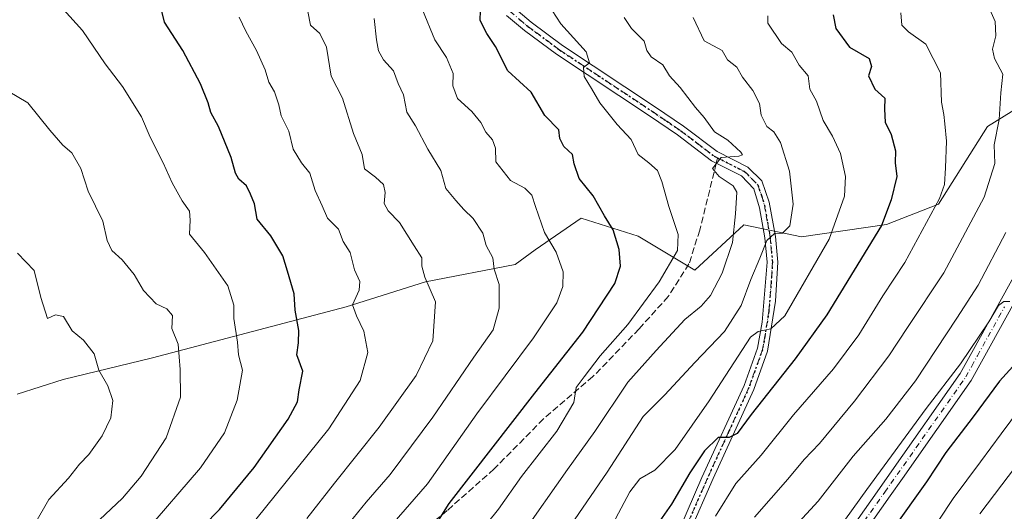
# Model space of a CAD drawing. Units: metres. Extents: x 603303 to 606726, y 4777797 to 4780163.
# Drawn here: x 605638 to 605884, y 4779505 to 4779628 of the extents above; entities that cross this region are included whole.
import ezdxf

# ---------------------------------------------------------------- set-up
doc = ezdxf.new("R2010")
doc.units = ezdxf.units.M
doc.header["$MEASUREMENT"] = 0
for name, pattern in [('DGN Style 3', [2.307223458686699, 1.648016756204785, -0.6592067024819142]), ('DGN Style 4', [2.6384748266838614, 1.318413404963828, -0.6592067024819142, 0.001648016756204785, -0.6592067024819142]), ('DGN Style 5', [1.1536117293433497, 0.4944050268614355, -0.6592067024819142])]:
    doc.linetypes.add(name, pattern=pattern)
for name, color, linetype, lineweight in [('Arbolado forestal CxS', 92, 'Continuous', 0), ('Camino Cxs', 7, 'Continuous', 0), ('Camino eje', 30, 'DGN Style 4', 13), ('Curva de nivel maestra', 30, 'Continuous', 30), ('Curva de nivel normal', 30, 'Continuous', 0), ('Matorral CxS', 135, 'Continuous', 0), ('Pista no pavimentada Cxs', 111, 'Continuous', 0), ('Pista no pavimentada eje', 91, 'DGN Style 4', 0), ('Ruta', 7, 'DGN Style 5', 30), ('Senda', 7, 'DGN Style 3', 0), ('Senda no paivmentada conexión', 7, 'DGN Style 3', 0)]:
    doc.layers.add(name, color=color, linetype=linetype, lineweight=lineweight)

msp = doc.modelspace()

# ---------------------------------------------------------------- linework, layer by layer
at = {"layer": 'Arbolado forestal CxS', "color": 92, "linetype": 'Continuous', "lineweight": 0}
msp.add_polyline3d([(605911.1429000003, 4779620.7393, 481.0733999999939), (605880.1841000002, 4779601.5897, 491.9940000000061), (605867.9153000005, 4779582.096700001, 496.5), (605854.9247000003, 4779577.0429, 501.3021000000008), (605833.5943, 4779573.977499999, 509.3466999999946), (605819.1721000001, 4779576.9845, 514.7902000000031), (605806.8797000004, 4779565.637499999, 517.6584000000003), (605792.6961000003, 4779574.1481, 523.6658000000025), (605778.4757000003, 4779578.618100001, 527.0696000000025), (605766.9288999997, 4779570.676100001, 531.9809999999999), (605761.8772999998, 4779567.066299999, 533.7932000000001), (605739.5059000002, 4779562.734300001, 540.5715999999958), (605719.5641000001, 4779556.407500001, 546.5584999999992), (605671.0796999997, 4779543.6809, 562.1604999999981), (605648.7565000001, 4779538.246900001, 567.088499999998), (605637.2653000001, 4779534.579700001, 568.334600000002)], dxfattribs=at)
msp.add_polyline3d([(605911.1429000003, 4779620.7393, 481.0733999999939), (605880.1841000002, 4779601.5897, 491.9940000000061), (605867.9153000005, 4779582.096700001, 496.5), (605854.9247000003, 4779577.0429, 501.3021000000008), (605833.5943, 4779573.977499999, 509.3466999999946), (605819.1721000001, 4779576.9845, 514.7902000000031), (605806.8797000004, 4779565.637499999, 517.6584000000003), (605792.6961000003, 4779574.1481, 523.6658000000025), (605778.4757000003, 4779578.618100001, 527.0696000000025), (605766.9288999997, 4779570.676100001, 531.9809999999999), (605761.8772999998, 4779567.066299999, 533.7932000000001), (605739.5059000002, 4779562.734300001, 540.5715999999958), (605719.5641000001, 4779556.407500001, 546.5584999999992), (605671.0796999997, 4779543.6809, 562.1604999999981), (605648.7565000001, 4779538.246900001, 567.088499999998), (605637.2653000001, 4779534.579700001, 568.334600000002)], dxfattribs=at)
at = {"layer": 'Camino Cxs', "color": 7, "linetype": 'Continuous', "lineweight": 0}
for points in [[(605761.5900999998, 4779631.3201, 527.2103000000062), (605765.9301000005, 4779627.6601, 523.296199999997), (605773.8000999996, 4779621.8201, 523.4138999999996), (605797.0301000001, 4779606.420100001, 520.6382000000012), (605804.0800999999, 4779601.640100001, 522.1079000000027), (605812.4901000002, 4779595.280099999, 518.965200000006), (605820.1700999998, 4779591.370100001, 515.9619999999995), (605823.6901000004, 4779587.950099999, 514.1434000000008), (605825.5301000001, 4779582.610099999, 512.4526999999945), (605827.0701000001, 4779574.020099999, 510.2510000000038), (605827.6601, 4779567.620100001, 508.6530999999959), (605827.0800999999, 4779557.850099999, 506.5659000000014), (605825.1300999997, 4779545.370100001, 504.5412999999971), (605821.6801000005, 4779535.7601, 502.8653999999952), (605811.4801000003, 4779513.4901, 499.4116999999969), (605805.5601000005, 4779499.9901, 497.5651999999973)], [(605761.5900999998, 4779631.3201, 527.2103000000062), (605765.9301000005, 4779627.6601, 523.296199999997), (605773.8000999996, 4779621.8201, 523.4138999999996), (605797.0301000001, 4779606.420100001, 520.6382000000012), (605804.0800999999, 4779601.640100001, 522.1079000000027), (605812.4901000002, 4779595.280099999, 518.965200000006), (605820.1700999998, 4779591.370100001, 515.9619999999995), (605823.6901000004, 4779587.950099999, 514.1434000000008), (605825.5301000001, 4779582.610099999, 512.4526999999945), (605827.0701000001, 4779574.020099999, 510.2510000000038), (605827.6601, 4779567.620100001, 508.6530999999959), (605827.0800999999, 4779557.850099999, 506.5659000000014), (605825.1300999997, 4779545.370100001, 504.5412999999971), (605821.6801000005, 4779535.7601, 502.8653999999952), (605811.4801000003, 4779513.4901, 499.4116999999969), (605805.5601000005, 4779499.9901, 497.5651999999973)], [(605803.1101000002, 4779501.0101, 498.2789000000049), (605808.6801000005, 4779513.720100001, 500.4011000000028), (605819.2200999996, 4779536.7601, 504.351800000004), (605822.5601000005, 4779546.0601, 505.1828999999998), (605823.7500999998, 4779552.640100001, 506.4176000000007), (605825.0000999998, 4779567.610099999, 509.797900000005), (605824.4401000004, 4779573.670100001, 511.3055000000023), (605823.1101000002, 4779581.210100001, 512.8295999999973), (605821.6601, 4779585.960100001, 513.6986000000034), (605818.5601000005, 4779589.210100001, 514.7511999999988), (605812.2701000003, 4779592.4101, 515.6591999999946), (605811.0800999999, 4779593.020099999, 517.1916999999958), (605802.5301000001, 4779599.4801, 521.4000999999989), (605795.5601000005, 4779604.220100001, 520.0256999999983), (605772.2801000001, 4779619.6501, 522.689400000003), (605764.2901, 4779625.5801, 524.6267999999982), (605759.7801000001, 4779629.370100001, 527.347099999999)], [(605803.1101000002, 4779501.0101, 498.2789000000049), (605808.6801000005, 4779513.720100001, 500.4011000000028), (605819.2200999996, 4779536.7601, 504.351800000004), (605822.5601000005, 4779546.0601, 505.1828999999998), (605823.7500999998, 4779552.640100001, 506.4176000000007), (605825.0000999998, 4779567.610099999, 509.797900000005), (605824.4401000004, 4779573.670100001, 511.3055000000023), (605823.1101000002, 4779581.210100001, 512.8295999999973), (605821.6601, 4779585.960100001, 513.6986000000034), (605818.5601000005, 4779589.210100001, 514.7511999999988), (605812.2701000003, 4779592.4101, 515.6591999999946), (605811.0800999999, 4779593.020099999, 517.1916999999958), (605802.5301000001, 4779599.4801, 521.4000999999989), (605795.5601000005, 4779604.220100001, 520.0256999999983), (605772.2801000001, 4779619.6501, 522.689400000003), (605764.2901, 4779625.5801, 524.6267999999982), (605759.7801000001, 4779629.370100001, 527.347099999999)]]:
    msp.add_polyline3d(points, dxfattribs=at)
at = {"layer": 'Camino eje', "color": 30, "linetype": 'DGN Style 4', "lineweight": 13}
for points in [[(605730.8721000003, 4779664.394099999, 539.9639000000025), (605737.6601, 4779656.925100001, 533.556700000001), (605746.6350999996, 4779646.970100001, 530.7067999999999), (605752.8901000004, 4779639.335100001, 526.0969999999943), (605757.2950999998, 4779633.8201, 525.8267000000051), (605760.6851000005, 4779630.345100001, 526.9731000000029), (605762.9401000004, 4779628.450099999, 525.0636999999988), (605765.1101000002, 4779626.620100001, 523.8515000000043), (605773.0401, 4779620.735099999, 522.9660000000003), (605796.2950999998, 4779605.3201, 520.2850999999937), (605799.7801000001, 4779602.950099999, 520.6205999999949), (605803.3051000005, 4779600.5601, 521.6747000000032), (605807.5100999996, 4779597.380100001, 519.2243000000017), (605811.7851, 4779594.1501, 517.8512999999948), (605812.5959000001, 4779593.735300001, 517.0053999999947)], [(605812.5959000001, 4779593.735300001, 517.0053999999947), (605819.3651000002, 4779590.290100001, 515.2407999999997), (605821.1250999998, 4779588.5801, 514.5902999999962), (605822.6750999996, 4779586.9551, 513.6518999999971), (605823.5950999996, 4779584.2851, 513.1405999999988), (605824.3201000001, 4779581.9101, 512.5979999999981), (605825.0900999998, 4779577.6151, 511.8585000000021), (605825.7550999997, 4779573.845100001, 510.7768999999971), (605826.3300999999, 4779567.6151, 509.1435999999958), (605826.0401, 4779562.7301, 508.2149000000064), (605825.4151, 4779555.245100001, 506.5684999999939), (605824.4401000004, 4779549.005100001, 505.4784999999974), (605823.8450999996, 4779545.715100001, 504.8377000000037), (605820.4501, 4779536.2601, 503.6297999999952), (605815.3501000004, 4779525.1251, 501.9400000000023), (605810.0800999999, 4779513.6051, 499.8773999999976), (605804.3350999998, 4779500.5001, 497.8815999999933)]]:
    msp.add_polyline3d(points, dxfattribs=at)
at = {"layer": 'Curva de nivel maestra', "color": 30, "linetype": 'Continuous', "lineweight": 30, "flags": 128}
for points, elevation in [([(605671.7999999998, 4779489.280099999), (605687.9299999997, 4779505.7601), (605696.5800000001, 4779516.220100001), (605705.0499999998, 4779528.350099999), (605707.4199999999, 4779532.700099999), (605707.8399999999, 4779535.6501), (605708.7599999999, 4779540.3301), (605707.2599999999, 4779544.4001), (605707.6600000003, 4779547.450099999), (605707.7599999999, 4779550.4901), (605706.8399999999, 4779555.5701), (605706.5999999996, 4779559.6601), (605704.9000000004, 4779565.390100001), (605703.7300000006, 4779569.1801), (605700.7100000001, 4779574.200099999), (605697.3099999996, 4779578.370100001), (605696.6100000005, 4779582.2301), (605695.6600000003, 4779584.600099999), (605694.6600000003, 4779586.690099999), (605692.7199999997, 4779588.4301), (605691.8700000001, 4779589.9001), (605690.8300000001, 4779593.790100001), (605687.6200000001, 4779601.5701), (605685.7100000001, 4779605.100099999), (605685.0800000001, 4779607.4801), (605683.0999999996, 4779612.220100001), (605678.6799999997, 4779620.5601), (605674.1500000004, 4779627.720100001), (605673.25, 4779631.0701)], 550), ([(605741.4400000004, 4779500.9901), (605745.3899999997, 4779507.210100001), (605766.8300000001, 4779534.8301), (605778.8799999999, 4779550.110099999), (605786.8600000005, 4779562.3201), (605788.2999999998, 4779566.590100001), (605787.9299999997, 4779570.770099999), (605786.4600000001, 4779575.710100001), (605784.2999999998, 4779579.1801), (605781.4500000002, 4779584.2301), (605777.9299999997, 4779588.5601), (605776.6500000004, 4779592.2401), (605776.2800000003, 4779594.590100001), (605774.0999999996, 4779596.5601), (605773.1200000001, 4779598.540100001), (605772.8099999996, 4779600.7401), (605769.3300000001, 4779604.300100001), (605765.8899999997, 4779610.140100001), (605760.0899999999, 4779615.470100001), (605756.9600000001, 4779621.620100001), (605754.8200000003, 4779624.860099999), (605753.1200000001, 4779628.100099999), (605753.2000000002, 4779630.590100001)], 525), ([(605841.5599999996, 4779629.5001), (605842.1699999999, 4779626.100099999), (605845.6100000005, 4779621.4101), (605850.5199999996, 4779618.610099999), (605851.1200000001, 4779616.5601), (605850.4199999999, 4779614.2301), (605852, 4779610.950099999), (605854.4400000004, 4779608.690099999), (605854.3899999997, 4779605.880100001), (605854.5599999996, 4779602.6801), (605856.04, 4779599.530099999), (605857.1299999999, 4779595.520099999), (605857.0999999996, 4779592.4901), (605857.4400000004, 4779589.040100001), (605856.0700000003, 4779583.2501), (605853.6699999999, 4779576.8201), (605839.9800000006, 4779554.470100001), (605832.0199999996, 4779543.440099999), (605821.0099999999, 4779529.5101), (605817.5, 4779524.7601), (605815.5199999996, 4779523.780099999), (605812.7599999999, 4779523.7601), (605809.3099999996, 4779520.420100001), (605805.6500000004, 4779514.940099999), (605801.0199999996, 4779507.0701), (605796.3700000001, 4779500.4101)], 500), ([(605888.2100000001, 4779543.350099999), (605883.1799999997, 4779537.840100001), (605876.5800000001, 4779528.9301), (605869.7699999996, 4779519.9801), (605864.9299999997, 4779512.6801), (605856.4199999999, 4779500.700099999)], 475)]:
    msp.add_lwpolyline(points, dxfattribs=dict(at, elevation=elevation))
at = {"layer": 'Curva de nivel normal', "color": 30, "linetype": 'Continuous', "lineweight": 0, "flags": 128}
for points, elevation in [([(605669.2199999997, 4779499.970000001), (605683.0899999999, 4779516.189999999), (605689.1699999999, 4779524.9), (605692.2999999998, 4779533.109999999), (605693.6399999997, 4779540.630000001), (605692.6399999997, 4779544.439999999), (605692.4100000003, 4779547.560000001), (605691.4400000004, 4779553.560000001), (605691.4699999997, 4779556.890000001), (605689.9699999997, 4779561.67), (605684.1200000001, 4779570.01), (605680.3700000001, 4779574.66), (605680.5099999999, 4779578.130000001), (605680.3399999999, 4779580.4), (605678.5300000003, 4779582.930000001), (605676.04, 4779587.439999999), (605673.7800000003, 4779592.51), (605670.5199999996, 4779598.92), (605668.3200000003, 4779603.960000001), (605663.6399999997, 4779611.619999999), (605659.29, 4779617.26), (605653.5899999999, 4779625.57), (605643.3300000001, 4779637.060000001)], 555), ([(605709.7300000006, 4779503.5), (605716.7000000002, 4779512.33), (605727.9000000004, 4779526.32), (605737.1399999997, 4779539.230000001), (605741.2699999996, 4779547.970000001), (605741.9600000001, 4779557.720000001), (605739.3200000003, 4779563.890000001), (605738.5499999998, 4779566.59), (605738.5599999996, 4779568.699999999), (605736.6100000005, 4779571.680000001), (605732.9800000006, 4779577.560000001), (605730.0899999999, 4779580.460000001), (605729.0999999996, 4779582.289999999), (605729.4000000004, 4779585.039999999), (605728.9900000002, 4779587.050000001), (605726.9500000002, 4779588.92), (605724.1799999997, 4779590.960000001), (605723.6200000001, 4779594.560000001), (605721.4100000003, 4779599.82), (605718.6699999999, 4779608.680000001), (605715.8600000005, 4779614.180000001), (605714.6799999997, 4779621.41), (605713.0099999999, 4779624.84), (605710.7000000002, 4779626.960000001), (605710, 4779630.310000001)], 540), ([(605723.8099999996, 4779493.550000001), (605739.9600000001, 4779512.17), (605752.3099999996, 4779529.699999999), (605766.5300000003, 4779548.710000001), (605772.3600000005, 4779557.460000001), (605773.8200000003, 4779561.550000001), (605773.9000000004, 4779565.199999999), (605772.2199999997, 4779570.16), (605769.2800000003, 4779575.01), (605767, 4779581.57), (605766.0999999996, 4779584.4), (605764.2999999998, 4779586.180000001), (605760.7300000006, 4779588.060000001), (605757.0800000001, 4779592.75), (605756.9900000002, 4779596.130000001), (605756.2699999996, 4779598.27), (605754.5899999999, 4779600.189999999), (605753.3600000005, 4779602.59), (605751.04, 4779605.32), (605747.4600000001, 4779608.539999999), (605746.3099999996, 4779611.710000001), (605746.4199999999, 4779614.82), (605744.7400000002, 4779618.810000001), (605741.8200000003, 4779623.220000001), (605738.6900000004, 4779630.76)], 530), ([(605748.8300000001, 4779494.75), (605757.7199999997, 4779505.800000001), (605763.5199999996, 4779513.949999999), (605772.3099999996, 4779525.300000001), (605776.5999999996, 4779532.539999999), (605777.2199999997, 4779536.25), (605779.1600000003, 4779538.930000001), (605783.1600000003, 4779544.15), (605790.0999999996, 4779552.060000001), (605797.9900000002, 4779562.66), (605802.5700000003, 4779570.560000001), (605802.7000000002, 4779574.52), (605800.3899999997, 4779581.529999999), (605798.6399999997, 4779587.77), (605797.5199999996, 4779590.529999999), (605795.3600000005, 4779592.470000001), (605792.7000000002, 4779594.539999999), (605790.9600000001, 4779598.279999999), (605787.4299999997, 4779602.060000001), (605783.1100000005, 4779607.5), (605781.0700000003, 4779611.07), (605779.2000000002, 4779614.060000001), (605778.9900000002, 4779616.310000001), (605780.5199999996, 4779617.539999999), (605779.6799999997, 4779620.220000001), (605773.3600000005, 4779627.289999999), (605770.0599999996, 4779632.25)], 520), ([(605812.04, 4779504.09), (605817.1600000003, 4779512.230000001), (605823.54, 4779519.300000001), (605831.5999999996, 4779529.430000001), (605841.6200000001, 4779540.939999999), (605847.9400000004, 4779549.470000001), (605854.0099999999, 4779559.230000001), (605859.5099999999, 4779567.560000001), (605868.2000000002, 4779583.560000001), (605869.4199999999, 4779587.029999999), (605869.6399999997, 4779591.230000001), (605869.9199999999, 4779597.890000001), (605869.5, 4779602.230000001), (605869.29, 4779604.560000001), (605868.6399999997, 4779607.66), (605868.4500000002, 4779615.039999999), (605864.75, 4779622.17), (605860.4199999999, 4779625.26), (605858.7400000002, 4779626.9), (605858.4900000002, 4779629.99)], 495), ([(605821.8099999996, 4779503.810000001), (605830.1600000003, 4779513.289999999), (605834.29, 4779518.230000001), (605838.1200000001, 4779522.25), (605846.8399999999, 4779532.83), (605855.5, 4779544.17), (605860.1600000003, 4779551.24), (605869.2199999997, 4779564.960000001), (605879.3399999999, 4779583.92), (605882.0300000003, 4779592.289999999), (605881.8700000001, 4779597), (605883.0800000001, 4779603.33), (605883.5599999996, 4779610), (605884.04, 4779614.640000001), (605881.9000000004, 4779618.57), (605881.4100000003, 4779620.930000001), (605882.2400000002, 4779624.25), (605882.0999999996, 4779627.82), (605880.7800000003, 4779630.84)], 490), ([(605696.9900000002, 4779503.230000001), (605715.2599999999, 4779525.890000001), (605723.0800000001, 4779538.01), (605725.0099999999, 4779545.029999999), (605724.0199999996, 4779550.34), (605722.1699999999, 4779554.230000001), (605721.1900000004, 4779556.980000001), (605722.8799999999, 4779560.59), (605723.0499999998, 4779562.76), (605721.7100000001, 4779565.66), (605720.6399999997, 4779570), (605718.8300000001, 4779572.810000001), (605717.7000000002, 4779575.91), (605714.9600000001, 4779578.66), (605713.5800000001, 4779581.720000001), (605711.7999999998, 4779585.529999999), (605710.5199999996, 4779589.91), (605708.3799999999, 4779592.449999999), (605706.3300000001, 4779595.92), (605705.2400000002, 4779600.42), (605703.3200000003, 4779604.25), (605702.7199999997, 4779606.970000001), (605701.6200000001, 4779610.25), (605700.2199999997, 4779612.699999999), (605699.3399999999, 4779615.789999999), (605697.1699999999, 4779620.58), (605694.4900000002, 4779625.41), (605692.8099999996, 4779628.930000001)], 545), ([(605719.1600000003, 4779500.859999999), (605724.5800000001, 4779507.600000001), (605730.5999999996, 4779514.5), (605741.2800000003, 4779528.800000001), (605751.5899999999, 4779543.850000001), (605756.3899999997, 4779550.680000001), (605757.9400000004, 4779556.09), (605757.9299999997, 4779562.01), (605756.6900000004, 4779565.84), (605756.3399999999, 4779568.74), (605754.6299999999, 4779571.77), (605753.8099999996, 4779574.850000001), (605751.3899999997, 4779578.529999999), (605749.0300000003, 4779580.76), (605747.0300000003, 4779583.09), (605744.54, 4779586.08), (605743.3300000001, 4779590.59), (605740.0700000003, 4779595.92), (605736.9800000006, 4779601.730000001), (605734.7599999999, 4779605.140000001), (605734, 4779609.480000001), (605732.6200000001, 4779612.34), (605731.4199999999, 4779615.480000001), (605728.9800000006, 4779618.25), (605727.6799999997, 4779620.52), (605727.2400000002, 4779623.230000001), (605726.6100000005, 4779628.560000001)], 535), ([(605763.4600000001, 4779499.199999999), (605774.9900000002, 4779515.730000001), (605781.8300000001, 4779525.27), (605790.1600000003, 4779537.560000001), (605797.2199999997, 4779545.550000001), (605804.3799999999, 4779553.289999999), (605808.5199999996, 4779556.600000001), (605810.8499999996, 4779559.24), (605813.7100000001, 4779564.890000001), (605816.2999999998, 4779572.560000001), (605817.0899999999, 4779579.730000001), (605817.3899999997, 4779585.119999999), (605816.4699999997, 4779586.730000001), (605812.9800000006, 4779589.039999999), (605811.3200000003, 4779591.060000001), (605813.5, 4779593.810000001), (605817.9000000004, 4779594.119999999), (605818.8399999999, 4779594.52), (605818.4600000001, 4779595.140000001), (605815.1399999997, 4779598.140000001), (605811.8600000005, 4779600.230000001), (605809.2300000006, 4779603.859999999), (605807.0700000003, 4779606.359999999), (605803.2100000001, 4779611.300000001), (605800.5599999996, 4779614.220000001), (605798.9299999997, 4779617), (605795.9699999997, 4779619.039999999), (605794.8799999999, 4779620.609999999), (605794.1799999997, 4779622.91), (605791.0199999996, 4779626.08), (605789.1799999997, 4779628.869999999)], 515), ([(605767.7000000002, 4779489.890000001), (605784.9199999999, 4779515.060000001), (605793.9600000001, 4779529.02), (605799.4199999999, 4779534.460000001), (605806.8700000001, 4779542.539999999), (605814.2999999998, 4779550.27), (605818.4900000002, 4779556.74), (605820.9100000003, 4779563.279999999), (605823.1900000004, 4779568.58), (605824.9199999999, 4779573.02), (605826.8300000001, 4779574.77), (605828.8300000001, 4779574.890000001), (605830.6699999999, 4779576.680000001), (605831.5199999996, 4779582.16), (605830.5700000003, 4779590.42), (605828.3600000005, 4779597.550000001), (605826.7100000001, 4779600.26), (605824.9000000004, 4779601.58), (605823.5300000003, 4779604.42), (605823.1200000001, 4779607.310000001), (605821.4199999999, 4779610.58), (605818.8399999999, 4779613.91), (605817.4400000004, 4779616.4), (605815.0599999996, 4779618.26), (605813.7599999999, 4779620.58), (605809.2699999996, 4779623.039999999), (605806.5, 4779628.82)], 510), ([(605785.5999999996, 4779500.74), (605790.5999999996, 4779510.109999999), (605793.1600000003, 4779513.380000001), (605796.8499999996, 4779515.59), (605802.0099999999, 4779520.699999999), (605810.4900000002, 4779532.890000001), (605820.8300000001, 4779548.850000001), (605822.7599999999, 4779550.24), (605825.9600000001, 4779550.970000001), (605829.4400000004, 4779554.230000001), (605840.5199999996, 4779573.4), (605844.4100000003, 4779584.140000001), (605844.6600000003, 4779589.060000001), (605843.4000000004, 4779594.800000001), (605841.3899999997, 4779599.130000001), (605839.0700000003, 4779603.039999999), (605837.4000000004, 4779607.9), (605835.6699999999, 4779610.890000001), (605835.25, 4779614.230000001), (605833.0300000003, 4779616.890000001), (605831.1500000004, 4779620.15), (605828.6399999997, 4779622.380000001), (605825.1600000003, 4779627.439999999), (605825.1600000003, 4779629.230000001)], 505), ([(605656.4199999999, 4779501.77), (605663.6200000001, 4779508.560000001), (605668.2699999996, 4779514.029999999), (605674.5300000003, 4779523.630000001), (605678.1299999999, 4779533.869999999), (605678.0300000003, 4779540.76), (605677.54, 4779547.100000001), (605675.9500000002, 4779551.050000001), (605676.0999999996, 4779554.24), (605674.6900000004, 4779555.980000001), (605672.0300000003, 4779557.16), (605668.8799999999, 4779560.560000001), (605666.5599999996, 4779564.560000001), (605663.5499999998, 4779568.230000001), (605660.9400000004, 4779570.560000001), (605659.79, 4779573.01), (605658.6600000003, 4779577.92), (605654.9800000006, 4779585.380000001), (605653.1500000004, 4779591.039999999), (605650.9400000004, 4779594.949999999), (605648.6900000004, 4779596.91), (605645.4199999999, 4779600.680000001), (605639.9100000003, 4779607.470000001), (605634.9699999997, 4779610.41)], 560), ([(605828.0800000001, 4779497.310000001), (605837.8099999996, 4779507.83), (605846.54, 4779519.07), (605854.6900000004, 4779528.300000001), (605862.1200000001, 4779537.930000001), (605872.4800000006, 4779553.57), (605877.8399999999, 4779561.890000001), (605884.7999999998, 4779575.060000001)], 485), ([(605635.4699999997, 4779486.560000001), (605638.0300000003, 4779494.470000001), (605641.5499999998, 4779502.01), (605645.1799999997, 4779508.26), (605650.1200000001, 4779513.58), (605652.8300000001, 4779517.060000001), (605655.1600000003, 4779519.51), (605658.5099999999, 4779524.199999999), (605660.6600000003, 4779528.66), (605661.2199999997, 4779533.029999999), (605659.9699999997, 4779536.680000001), (605657.6900000004, 4779540.600000001), (605656.54, 4779544.699999999), (605653.8700000001, 4779548.140000001), (605651, 4779550.460000001), (605648.8300000001, 4779553.99), (605646.8300000001, 4779554.470000001), (605644.8600000005, 4779553.550000001), (605643.1799999997, 4779558.800000001), (605641.4800000006, 4779565.550000001), (605637.3099999996, 4779569.850000001)], 565), ([(605838.8300000001, 4779495.300000001), (605849.9400000004, 4779510.730000001), (605864.8399999999, 4779530.960000001), (605873.4000000004, 4779542.15), (605880.4800000006, 4779552.689999999), (605882.9100000003, 4779556.75), (605884.3099999996, 4779557.77), (605885.8099999996, 4779557.77)], 480), ([(605860.8399999999, 4779492.230000001), (605871.5800000001, 4779508.439999999), (605878.4600000001, 4779517.640000001), (605883.5999999996, 4779524.699999999), (605891.1100000005, 4779534.789999999)], 470), ([(605890.8300000001, 4779521.230000001), (605878.2999999998, 4779504.67)], 465)]:
    msp.add_lwpolyline(points, dxfattribs=dict(at, elevation=elevation))
at = {"layer": 'Matorral CxS', "color": 135, "linetype": 'Continuous', "lineweight": 0}
for points in [[(605637.2653000001, 4779534.579700001, 568.334600000002), (605648.7565000001, 4779538.246900001, 567.088499999998), (605671.0796999997, 4779543.6809, 562.1604999999981), (605719.5641000001, 4779556.407500001, 546.5584999999992), (605739.5059000002, 4779562.734300001, 540.5715999999958), (605761.8772999998, 4779567.066299999, 533.7932000000001), (605766.9288999997, 4779570.676100001, 531.9809999999999), (605778.4757000003, 4779578.618100001, 527.0696000000025), (605792.6961000003, 4779574.1481, 523.6658000000025), (605806.8797000004, 4779565.637499999, 517.6584000000003), (605819.1721000001, 4779576.9845, 514.7902000000031), (605833.5943, 4779573.977499999, 509.3466999999946), (605854.9247000003, 4779577.0429, 501.3021000000008), (605867.9153000005, 4779582.096700001, 496.5), (605880.1841000002, 4779601.5897, 491.9940000000061), (605911.1429000003, 4779620.7393, 481.0733999999939)], [(605911.1429000003, 4779620.7393, 481.0733999999939), (605880.1841000002, 4779601.5897, 491.9940000000061), (605867.9153000005, 4779582.096700001, 496.5), (605854.9247000003, 4779577.0429, 501.3021000000008), (605833.5943, 4779573.977499999, 509.3466999999946), (605819.1721000001, 4779576.9845, 514.7902000000031), (605806.8797000004, 4779565.637499999, 517.6584000000003), (605792.6961000003, 4779574.1481, 523.6658000000025), (605778.4757000003, 4779578.618100001, 527.0696000000025), (605766.9288999997, 4779570.676100001, 531.9809999999999), (605761.8772999998, 4779567.066299999, 533.7932000000001), (605739.5059000002, 4779562.734300001, 540.5715999999958), (605719.5641000001, 4779556.407500001, 546.5584999999992), (605671.0796999997, 4779543.6809, 562.1604999999981), (605648.7565000001, 4779538.246900001, 567.088499999998), (605637.2653000001, 4779534.579700001, 568.334600000002)]]:
    msp.add_polyline3d(points, dxfattribs=at)
at = {"layer": 'Pista no pavimentada Cxs', "color": 111, "linetype": 'Continuous', "lineweight": 0}
for points in [[(605818.4001000002, 4779370.020099999, 476.320200000002), (605813.0500999996, 4779385.890100001, 474.0535999999993), (605808.0100999996, 4779401.090100001, 484.4150999999983), (605805.9301000005, 4779406.380100001, 483.6319999999978), (605804.2101999996, 4779417.170100001, 480.6757999999973), (605807.6001000004, 4779429.540100001, 485.9011000000028), (605815.2200999996, 4779443.8201, 489.2946999999986), (605817.2500999998, 4779448.5601, 484.1282999999967), (605824.6001000004, 4779465.3101, 479.8871000000072), (605826.8601000002, 4779470.5701, 481.3864999999933), (605836.1701999997, 4779487.030099999, 477.7403999999952), (605839.7401000002, 4779491.9101, 481.6570999999968), (605853.1300999997, 4779511.0101, 481.2017999999953), (605856.2302000001, 4779515.380100001, 481.7338000000018), (605873.3701, 4779539.7501, 481.0439999999944), (605876.2401999999, 4779544.9801, 481.0270000000019), (605889.8000999996, 4779569.420100001, 481.492499999993)], [(605839.7401000002, 4779491.9101, 481.6570999999968), (605853.1300999997, 4779511.0101, 481.2017999999953), (605856.2302000001, 4779515.380100001, 481.7338000000018), (605873.3701, 4779539.7501, 481.0439999999944), (605876.2401999999, 4779544.9801, 481.0270000000019), (605889.8000999996, 4779569.420100001, 481.492499999993)], [(605892.6401000004, 4779567.870100001, 481.0121000000072), (605879.0800999999, 4779543.4101, 479.5288), (605876.1201, 4779538.040100001, 479.4462000000058), (605858.8701, 4779513.5101, 479.1603000000032), (605855.7701000003, 4779509.1501, 478.8724999999977), (605842.3800999997, 4779490.020099999, 481.1374999999971), (605838.9001000002, 4779485.270099999, 477.0685999999987), (605829.7701000003, 4779469.130100001, 478.2556000000041), (605827.5701000001, 4779464.020099999, 477.2559999999939), (605820.2200999996, 4779447.270099999, 481.0522999999957), (605818.1402000004, 4779442.420100001, 489.4588999999978), (605810.6300999997, 4779428.3301, 482.7262999999948), (605807.5100999996, 4779416.9901, 478.5197999999946), (605809.0701000001, 4779407.2401, 481.2486999999965), (605811.0500999996, 4779402.200099999, 483.0157999999938), (605816.1201, 4779386.920100001, 475.2369999999937), (605823.9901999999, 4779363.5701, 477.9645000000019), (605826.3601000002, 4779358.530099999, 480.9741000000067), (605833.9700999996, 4779342.6601, 482.8203999999969), (605835.7001, 4779337.870100001, 481.6802000000025), (605839.4101999998, 4779328.280099999, 477.3568999999989), (605843.4001000002, 4779316.800100001, 473.9992000000057)], [(605892.6401000004, 4779567.870100001, 481.0121000000072), (605879.0800999999, 4779543.4101, 479.5288), (605876.1201, 4779538.040100001, 479.4462000000058), (605858.8701, 4779513.5101, 479.1603000000032), (605855.7701000003, 4779509.1501, 478.8724999999977), (605842.3800999997, 4779490.020099999, 481.1374999999971)]]:
    msp.add_polyline3d(points, dxfattribs=at)
at = {"layer": 'Pista no pavimentada eje', "color": 91, "linetype": 'DGN Style 4', "lineweight": 0}
msp.add_polyline3d([(605847.7550999997, 4779500.530099999, 480.9698999999965), (605854.4501, 4779510.0801, 479.8496000000014), (605856.0000999998, 4779512.265100001, 479.8717999999935), (605857.5500999996, 4779514.4451, 479.4465999999957), (605874.7451, 4779538.895099999, 480.1119999999937), (605876.2251000004, 4779541.5801, 480.3160000000062), (605877.6601, 4779544.1951, 479.9210000000021), (605884.4401000004, 4779556.415100001, 483.4150999999983)], dxfattribs=at)
at = {"layer": 'Ruta', "color": 7, "linetype": 'DGN Style 5', "lineweight": 30}
msp.add_polyline3d([(605762.9401000004, 4779628.450099999, 525.0636999999988), (605765.1101000002, 4779626.620100001, 523.8515000000043), (605773.0401, 4779620.735099999, 522.9660000000003), (605796.2950999998, 4779605.3201, 520.2850999999937), (605799.7801000001, 4779602.950099999, 520.6205999999949), (605803.3051000005, 4779600.5601, 521.6747000000032), (605807.5100999996, 4779597.380100001, 519.2243000000017), (605811.7851, 4779594.1501, 517.8512999999948), (605812.5959000001, 4779593.735300001, 517.0053999999947), (605819.3651000002, 4779590.290100001, 515.2407999999997), (605821.1250999998, 4779588.5801, 514.5902999999962), (605822.6750999996, 4779586.9551, 513.6518999999971), (605823.5950999996, 4779584.2851, 513.1405999999988), (605824.3201000001, 4779581.9101, 512.5979999999981), (605825.0900999998, 4779577.6151, 511.8585000000021), (605825.7550999997, 4779573.845100001, 510.7768999999971), (605826.3300999999, 4779567.6151, 509.1435999999958), (605826.0401, 4779562.7301, 508.2149000000064), (605825.4151, 4779555.245100001, 506.5684999999939), (605824.4401000004, 4779549.005100001, 505.4784999999974), (605823.8450999996, 4779545.715100001, 504.8377000000037), (605820.4501, 4779536.2601, 503.6297999999952), (605815.3501000004, 4779525.1251, 501.9400000000023), (605810.0800999999, 4779513.6051, 499.8773999999976), (605804.3350999998, 4779500.5001, 497.8815999999933)], dxfattribs=at)
at = {"layer": 'Senda', "color": 7, "linetype": 'DGN Style 3', "lineweight": 0}
msp.add_polyline3d([(605812.2701000003, 4779592.4101, 515.6591999999946), (605808.1501000002, 4779575.6501, 518.7829999999958), (605805.4301000005, 4779567.170100001, 519.8714000000036), (605800.2301000003, 4779559.020099999, 521.1201000000001), (605792.9401000004, 4779550.9101, 526.6275000000023), (605781.4001000002, 4779538.9801, 522.2663999999932), (605769.0000999998, 4779528.380100001, 525.0179999999964), (605756.6401000004, 4779515.860099999, 530.4251999999979), (605744.8800999997, 4779505.460100001, 525.8846000000049), (605732.0401, 4779494.780099999, 527.2590999999958)], dxfattribs=at)
at = {"layer": 'Senda no paivmentada conexión', "color": 7, "linetype": 'DGN Style 3', "lineweight": 0, "extrusion": (-0.167661513201136, -0.681967579963585, 0.7119057780842326), "elevation": -3360731.370284995, "flags": 128}
msp.add_lwpolyline([(-552788.2569182, 3407555.61113247), (-552788.2569182, 3407553.694219556)], dxfattribs=at)

doc.saveas('drawing.dxf')
